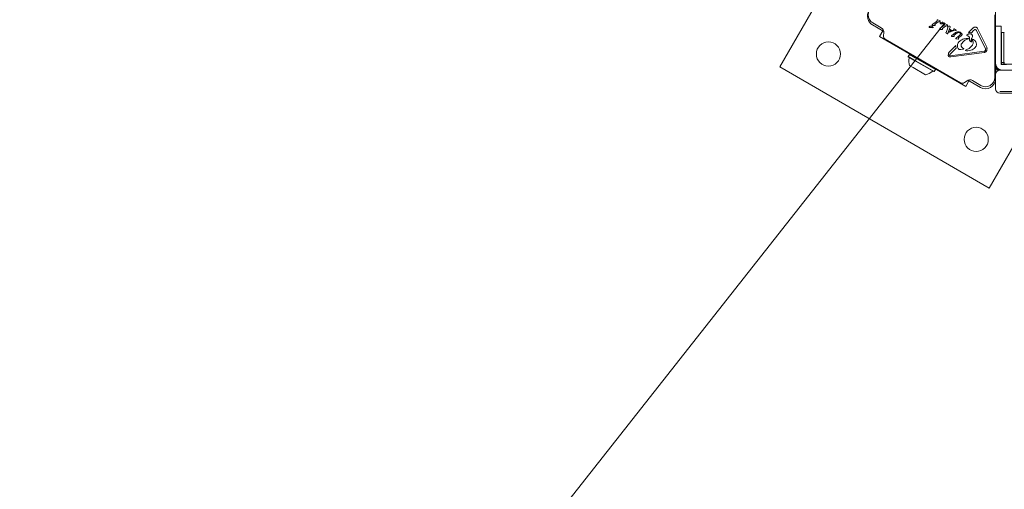
# Model space of a CAD drawing. Units: millimetres. Extents: x 5.1 to 16.2, y 5.3 to 14.9.
# Drawn here: x 8.8 to 9.5, y 7.3 to 7.6 of the extents above; entities that cross this region are included whole.
import ezdxf

# ---------------------------------------------------------------- set-up
doc = ezdxf.new("R2010")
doc.units = ezdxf.units.MM
doc.styles.add('SLDTEXTSTYLE0', font='TXT', dxfattribs={"width": 0.75})
doc.dimstyles.new('SLDDIMSTYLE0', dxfattribs={"dimtxt": 0.15875, "dimasz": 0.25, "dimexe": 0, "dimexo": 0.0625, "dimgap": 0.039688, "dimtad": 2, "dimdec": 0, "dimlfac": 100, "dimrnd": 1e-09, "dimzin": 12, "dimdsep": 46, "dimtxsty": 'SLDTEXTSTYLE0', "dimsah": 1, "dimcen": 0, "dimadec": 0, "dimazin": 3, "dimtfac": 1, "dimtdec": 0, "dimtofl": 0, "dimtmove": 0, "dimatfit": 3, "dimfxl": 0, "dimfrac": 2, "dimtolj": 1, "dimtzin": 12, "dimarcsym": 0})
doc.dimstyles.new('SLDDIMSTYLE3', dxfattribs={"dimtxt": 0.15875, "dimasz": 0.08, "dimexe": 0, "dimexo": 0.0625, "dimgap": 0.039688, "dimtad": 2, "dimdec": 0, "dimlfac": 100, "dimrnd": 1e-09, "dimzin": 12, "dimdsep": 46, "dimtxsty": 'SLDTEXTSTYLE0', "dimblk1": 'DOT', "dimblk2": 'DOT', "dimsah": 1, "dimcen": 0.09, "dimse1": 1, "dimse2": 1, "dimadec": 0, "dimazin": 3, "dimtfac": 1, "dimtdec": 0, "dimtofl": 0, "dimtmove": 0, "dimatfit": 3, "dimldrblk": 'DOT', "dimfxl": 0, "dimfrac": 2, "dimtolj": 1, "dimtzin": 12, "dimarcsym": 0})

# ---------------------------------------------------------------- blocks, each defined once
blk = doc.blocks.new('_D_3')
at = {"color": 7, "linetype": 'Continuous', "lineweight": 0}
blk.add_line((8.47772, 6.36952), (9.43831, 7.58715), dxfattribs=at)
blk.add_solid([(8.47772, 6.36952), (8.66396, 6.54102), (8.60116, 6.59057)], dxfattribs=at)
at = {"color": 7, "linetype": 'Continuous', "lineweight": 0, "insert": (8.69589, 6.97383), "char_height": 0.15875, "attachment_point": 1, "rotation": 51.72989, "style": 'SLDTEXTSTYLE0'}
blk.add_mtext('150', dxfattribs=at)
blk = doc.blocks.new('_DOT')
at = {"color": 0, "linetype": 'ByBlock', "lineweight": -2}
blk.add_line((-0.5, 0), (-1, 0), dxfattribs=at)
at = {"color": 0, "linetype": 'ByBlock', "const_width": 0.5}
blk.add_lwpolyline([(-0.25, 0, 1), (0.25, 0, 1)], format="xyb", close=True, dxfattribs=at)
blk = doc.blocks.new('_D_7')
at = {"color": 7, "linetype": 'Continuous', "lineweight": 0}
blk.add_line((5.28791, 7.3476), (5.28784, 13.00092), dxfattribs=at)
at = {"color": 7, "linetype": 'Continuous', "lineweight": 0, "xscale": 0.08, "yscale": 0.08}
for p, rotation in [((5.28784, 13.00092), 90.00073489032012), ((5.28791, 7.3476), 270.0007348903202)]:
    blk.add_blockref('_DOT', p, dxfattribs=dict(at, rotation=rotation))
at = {"color": 7, "linetype": 'Continuous', "lineweight": 0, "insert": (5.08323, 9.99831), "char_height": 0.15875, "attachment_point": 1, "rotation": 90.00073, "style": 'SLDTEXTSTYLE0'}
blk.add_mtext('565', dxfattribs=at)

msp = doc.modelspace()

# ---------------------------------------------------------------- linework, layer by layer
at = {"color": 7, "linetype": 'Continuous', "lineweight": 15}
for p, q in [((9.3575, 7.61718), (9.3222, 7.55604)), ((9.47387, 7.58468), (9.47387, 7.59674)), ((9.4328, 7.58906), (9.43283, 7.58871)), ((9.43304, 7.58922), (9.43324, 7.58914)), ((9.43435, 7.58863), (9.43324, 7.58914)), ((9.47333, 7.54872), (9.47333, 7.59264)), ((9.47383, 7.59164), (9.47383, 7.54772)), ((9.39525, 7.58097), (9.38727, 7.58557)), ((9.38752, 7.58701), (9.39353, 7.58354)), ((9.42794, 7.58463), (9.42861, 7.58477)), ((9.42914, 7.5846), (9.4301, 7.58378)), ((9.42935, 7.58569), (9.42979, 7.58609)), ((9.42935, 7.58379), (9.42976, 7.58369)), ((9.42969, 7.58523), (9.43088, 7.58519)), ((9.42989, 7.58366), (9.42976, 7.58369)), ((9.42979, 7.58609), (9.43237, 7.5881)), ((9.43, 7.58365), (9.42989, 7.58366)), ((9.43117, 7.5852), (9.43088, 7.58519)), ((9.43122, 7.58568), (9.43134, 7.58538)), ((9.43124, 7.58588), (9.43161, 7.58624)), ((9.43161, 7.58624), (9.43353, 7.58766)), ((9.43399, 7.58782), (9.43457, 7.58786)), ((9.43435, 7.58863), (9.43486, 7.58839)), ((9.43459, 7.58285), (9.43504, 7.58324)), ((9.43493, 7.58238), (9.43612, 7.58234)), ((9.43504, 7.58324), (9.43762, 7.58525)), ((9.43564, 7.58738), (9.43632, 7.58752)), ((9.43612, 7.58234), (9.43641, 7.58235)), ((9.43659, 7.58253), (9.43646, 7.58283)), ((9.43648, 7.58303), (9.43686, 7.58339)), ((9.43685, 7.58735), (9.43758, 7.58673)), ((9.43686, 7.58339), (9.43878, 7.58481)), ((9.43706, 7.58654), (9.43746, 7.58644)), ((9.4376, 7.58641), (9.43746, 7.58644)), ((9.43758, 7.58673), (9.43781, 7.58653)), ((9.4377, 7.5864), (9.4376, 7.58641)), ((9.43805, 7.58621), (9.43808, 7.58586)), ((9.43829, 7.58637), (9.43849, 7.58629)), ((9.43959, 7.58578), (9.43849, 7.58629)), ((9.43903, 7.58035), (9.44038, 7.58344)), ((9.43923, 7.58497), (9.43981, 7.58501)), ((9.43959, 7.58578), (9.44011, 7.58554)), ((9.44195, 7.58399), (9.44048, 7.58059)), ((9.44056, 7.58452), (9.44125, 7.58469)), ((9.4417, 7.58265), (9.44148, 7.58224)), ((9.44148, 7.58224), (9.44267, 7.58155)), ((9.4417, 7.58265), (9.44325, 7.58176)), ((9.44201, 7.5842), (9.44195, 7.58399)), ((9.4444, 7.5819), (9.44442, 7.58255)), ((9.44442, 7.58255), (9.44444, 7.58268)), ((9.44446, 7.58272), (9.44456, 7.5828)), ((9.44468, 7.58282), (9.44483, 7.58276)), ((9.44483, 7.58276), (9.44621, 7.58196)), ((9.45493, 7.5802), (9.45819, 7.5835)), ((9.45847, 7.58174), (9.45904, 7.5822)), ((9.46129, 7.583), (9.46765, 7.57004)), ((9.47783, 7.58468), (9.47383, 7.58468)), ((9.47783, 7.58468), (9.47783, 7.56571)), ((9.39456, 7.58137), (9.39224, 7.57735)), ((9.39224, 7.57735), (9.45286, 7.54235)), ((9.39526, 7.5802), (9.39507, 7.57796)), ((9.39631, 7.57558), (9.44929, 7.54499)), ((9.43896, 7.58011), (9.43897, 7.58021)), ((9.43897, 7.58021), (9.43903, 7.58035)), ((9.4392, 7.57987), (9.43903, 7.57997)), ((9.43992, 7.57945), (9.4392, 7.57987)), ((9.43992, 7.57945), (9.44011, 7.57938)), ((9.44029, 7.57987), (9.44031, 7.58006)), ((9.44036, 7.57966), (9.44029, 7.57987)), ((9.44031, 7.58006), (9.44048, 7.58059)), ((9.44417, 7.58137), (9.44067, 7.58027)), ((9.44085, 7.58076), (9.44067, 7.58027)), ((9.44085, 7.58076), (9.4444, 7.5819)), ((9.44267, 7.58155), (9.44325, 7.58176)), ((9.44292, 7.57791), (9.44323, 7.5782)), ((9.44345, 7.5775), (9.44312, 7.57752)), ((9.44323, 7.5782), (9.44545, 7.57993)), ((9.44345, 7.5775), (9.44433, 7.57749)), ((9.44417, 7.58137), (9.4458, 7.58167)), ((9.44459, 7.57751), (9.44433, 7.57749)), ((9.44464, 7.57803), (9.44472, 7.57783)), ((9.44689, 7.57995), (9.44476, 7.57834)), ((9.44626, 7.58177), (9.4458, 7.58167)), ((9.44598, 7.57621), (9.44643, 7.57661)), ((9.44616, 7.57577), (9.44652, 7.57574)), ((9.44643, 7.57661), (9.44866, 7.57834)), ((9.44652, 7.57574), (9.44751, 7.5757)), ((9.44711, 7.58068), (9.44792, 7.58071)), ((9.44751, 7.5757), (9.4478, 7.57571)), ((9.44797, 7.57589), (9.44785, 7.5762)), ((9.4479, 7.57641), (9.44815, 7.57668)), ((9.44963, 7.57784), (9.44815, 7.57668)), ((9.44866, 7.57834), (9.44931, 7.57909)), ((9.44933, 7.58027), (9.45023, 7.57938)), ((9.45469, 7.57576), (9.45212, 7.57457)), ((9.45419, 7.57792), (9.45387, 7.57803)), ((9.45419, 7.57792), (9.45493, 7.57764)), ((9.45612, 7.58032), (9.45493, 7.5802)), ((9.45544, 7.57684), (9.45549, 7.57554)), ((9.45612, 7.58032), (9.45687, 7.58012)), ((9.45847, 7.58174), (9.45687, 7.58012)), ((9.45829, 7.57529), (9.45778, 7.57549)), ((9.46675, 7.56869), (9.46039, 7.58165)), ((9.47808, 7.58025), (9.47783, 7.58)), ((9.47978, 7.58025), (9.47808, 7.58025)), ((9.47808, 7.58025), (9.47808, 7.56441)), ((9.48003, 7.58), (9.47978, 7.58025)), ((9.47978, 7.58025), (9.47978, 7.56441)), ((9.44134, 7.56645), (9.44593, 7.5711)), ((9.44625, 7.56938), (9.4418, 7.56488)), ((9.44936, 7.56831), (9.44871, 7.56825)), ((9.44936, 7.56831), (9.45097, 7.56853)), ((9.45097, 7.56929), (9.4514, 7.56901)), ((9.45279, 7.56795), (9.4536, 7.56828)), ((9.45693, 7.5745), (9.45722, 7.57408)), ((9.45765, 7.57138), (9.45778, 7.5716)), ((9.41327, 7.56492), (9.41242, 7.56345)), ((9.41242, 7.56345), (9.41251, 7.56311)), ((9.41649, 7.5611), (9.41242, 7.56345)), ((9.41648, 7.56081), (9.41251, 7.56311)), ((9.41361, 7.56502), (9.41327, 7.56492)), ((9.41734, 7.56257), (9.41327, 7.56492)), ((9.43158, 7.55435), (9.41734, 7.56257)), ((9.44085, 7.56575), (9.44134, 7.56645)), ((9.4418, 7.56488), (9.44148, 7.5644)), ((9.44225, 7.56397), (9.44167, 7.56401)), ((9.44225, 7.56397), (9.46592, 7.56713)), ((9.46603, 7.56629), (9.44237, 7.56313)), ((9.4534, 7.56747), (9.45283, 7.56761)), ((9.46689, 7.56822), (9.46684, 7.5678)), ((9.47783, 7.56571), (9.47783, 7.56369)), ((9.47783, 7.56145), (9.47783, 7.56369)), ((9.47783, 7.55921), (9.47783, 7.56145)), ((9.47808, 7.56441), (9.47808, 7.5591)), ((9.47978, 7.56441), (9.47978, 7.5591)), ((9.3222, 7.55604), (9.46942, 7.47104)), ((9.41592, 7.5556), (9.41342, 7.55704)), ((9.42468, 7.55054), (9.41592, 7.5556)), ((9.43039, 7.55279), (9.41648, 7.56081)), ((9.43073, 7.55288), (9.41649, 7.5611)), ((9.43158, 7.55435), (9.43149, 7.55469)), ((9.47385, 7.55729), (9.47383, 7.55729)), ((9.47397, 7.5565), (9.47383, 7.5565)), ((9.47423, 7.55569), (9.47383, 7.55569)), ((9.47466, 7.5549), (9.47383, 7.5549)), ((9.47783, 7.55935), (9.47808, 7.5591)), ((9.47783, 7.55771), (9.47783, 7.55921)), ((9.47783, 7.55835), (9.47808, 7.5581)), ((9.49683, 7.5581), (9.47783, 7.5581)), ((9.47923, 7.55771), (9.47783, 7.55771)), ((9.47808, 7.5591), (9.47978, 7.5591)), ((9.47808, 7.5591), (9.47808, 7.5581)), ((9.47808, 7.5581), (9.47978, 7.5581)), ((9.47978, 7.5591), (9.48003, 7.55935)), ((9.47978, 7.5591), (9.47978, 7.5581)), ((9.47978, 7.5581), (9.48003, 7.55835)), ((9.48003, 7.55935), (9.48003, 7.55835)), ((9.43039, 7.55279), (9.43073, 7.55288)), ((9.43073, 7.55288), (9.43158, 7.55435)), ((9.47532, 7.55408), (9.47383, 7.55408)), ((9.47383, 7.54171), (9.47383, 7.54772)), ((9.45197, 7.54511), (9.45381, 7.5464)), ((9.45286, 7.54235), (9.45518, 7.54637)), ((9.46333, 7.54166), (9.45449, 7.54677)), ((9.45757, 7.54656), (9.46358, 7.54309)), ((9.47383, 7.54064), (9.47383, 7.54171)), ((9.47783, 7.53764), (9.49826, 7.53764)), ((9.46942, 7.47104), (9.50385, 7.53067))]:
    msp.add_line(p, q, dxfattribs=at)
for centre in [(9.35635, 7.56519), (9.46027, 7.50519)]:
    msp.add_circle(centre, 0.0085, dxfattribs=at)
for centre, radius, start, end in [((9.39077, 7.59264), 0.0065, 120.00003, 240.00003), ((9.39077, 7.59164), 0.007, 146.38763, 240), ((9.39178, 7.58051), 0.0035, 355.00003, 60.00003), ((9.39756, 7.57775), 0.0025, 175.00003, 240.00003), ((9.42265, 7.56003), 0.0097, 166.52883, 197.94151), ((9.41273, 7.56241), 0.0005, 346.52883, 60.00003), ((9.47883, 7.55871), 0.005, 180.00004, 266.9194), ((9.47883, 7.55865), 0.005, 180.00004, 260.54833), ((9.47883, 7.55771), 0.005, 180.00001, 235.38207), ((9.47883, 7.55765), 0.005, 180.00002, 234.53618), ((9.47939, 8.76141), 1.2037, 269.99254, 270.09897), ((9.42265, 7.56003), 0.0097, 282.05855, 313.47123), ((9.42967, 7.55262), 0.0005, 60.00003, 133.47123), ((9.46683, 7.54772), 0.007, 240, 360), ((9.46683, 7.54872), 0.0065, 240.00003, 0.00003), ((9.47683, 7.55071), 0.003, 89.99995, 179.99995), ((9.47755, 7.42405), 0.12966, 89.89939, 90.31687), ((9.47601, 40.34596), 32.79224, 270.003093, 270.068561), ((9.45054, 7.54716), 0.0025, 240.00003, 305.00003), ((9.45582, 7.54353), 0.0035, 60.00003, 125.00003), ((9.47683, 7.54064), 0.003, 180.00005, 270.00005), ((9.47758, 7.67764), 0.14, 269.69306, 270.10231), ((9.47769, 7.2593), 0.27941, 89.98147, 90.15454), ((9.47601, 40.33096), 32.79224, 270.003093, 270.068561)]:
    msp.add_arc(centre, radius, start, end, dxfattribs=at)
for points in [[(9.4328, 7.58906), (9.43281, 7.58908), (9.43281, 7.58911), (9.43283, 7.58915), (9.43286, 7.58919), (9.43289, 7.5892), (9.43291, 7.58921)], [(9.43291, 7.58921), (9.43293, 7.58921), (9.43297, 7.58923), (9.43302, 7.58922), (9.43304, 7.58922)], [(9.42721, 7.58403), (9.4272, 7.58405), (9.42719, 7.58408), (9.4272, 7.58414), (9.42722, 7.58419), (9.42724, 7.58422), (9.42725, 7.58424)], [(9.42741, 7.58383), (9.42736, 7.58385), (9.42728, 7.5839), (9.42723, 7.58399), (9.42721, 7.58403)], [(9.42725, 7.58424), (9.42735, 7.58433), (9.42755, 7.58451), (9.42781, 7.58459), (9.42794, 7.58463)], [(9.4281, 7.58371), (9.42798, 7.5837), (9.42774, 7.58368), (9.42752, 7.58378), (9.42741, 7.58383)], [(9.4281, 7.58371), (9.4283, 7.58376), (9.42872, 7.58386), (9.42914, 7.58382), (9.42935, 7.58379)], [(9.42861, 7.58477), (9.42866, 7.58477), (9.42876, 7.58478), (9.4289, 7.58476), (9.42903, 7.5847), (9.42911, 7.58464), (9.42914, 7.5846)], [(9.42927, 7.58542), (9.42926, 7.58543), (9.42926, 7.58545), (9.42925, 7.58548), (9.42925, 7.58551), (9.42926, 7.58553), (9.42926, 7.58554)], [(9.42926, 7.58554), (9.42927, 7.58557), (9.42929, 7.58563), (9.42933, 7.58567), (9.42935, 7.58569)], [(9.42939, 7.58531), (9.42937, 7.58532), (9.42935, 7.58533), (9.42932, 7.58535), (9.42929, 7.58538), (9.42928, 7.58541), (9.42927, 7.58542)], [(9.42969, 7.58523), (9.42964, 7.58524), (9.42953, 7.58525), (9.42943, 7.58529), (9.42939, 7.58531)], [(9.4301, 7.58378), (9.43011, 7.58378), (9.43011, 7.58376), (9.43011, 7.58373), (9.4301, 7.58371), (9.43008, 7.58369), (9.43007, 7.58367), (9.43004, 7.58366), (9.43002, 7.58365), (9.43, 7.58365), (9.43, 7.58365)], [(9.43134, 7.58538), (9.43134, 7.58536), (9.43132, 7.58532), (9.43128, 7.58526), (9.43123, 7.58522), (9.43119, 7.58521), (9.43117, 7.5852)], [(9.43122, 7.58568), (9.43121, 7.5857), (9.4312, 7.58573), (9.4312, 7.58578), (9.43121, 7.58583), (9.43123, 7.58586), (9.43124, 7.58588)], [(9.43283, 7.58871), (9.43279, 7.58858), (9.43269, 7.58834), (9.43248, 7.58818), (9.43237, 7.5881)], [(9.43353, 7.58766), (9.4336, 7.5877), (9.43374, 7.58779), (9.43391, 7.58781), (9.43399, 7.58782)], [(9.4345, 7.58269), (9.43451, 7.58272), (9.43454, 7.58278), (9.43457, 7.58282), (9.43459, 7.58285)], [(9.43451, 7.58257), (9.43451, 7.58258), (9.4345, 7.5826), (9.4345, 7.58263), (9.4345, 7.58266), (9.4345, 7.58268), (9.4345, 7.58269)], [(9.43463, 7.58246), (9.43462, 7.58247), (9.43459, 7.58248), (9.43456, 7.5825), (9.43453, 7.58253), (9.43452, 7.58256), (9.43451, 7.58257)], [(9.4349, 7.58805), (9.43485, 7.58801), (9.43476, 7.58791), (9.43463, 7.58787), (9.43457, 7.58786)], [(9.43493, 7.58238), (9.43488, 7.58239), (9.43478, 7.5824), (9.43468, 7.58244), (9.43463, 7.58246)], [(9.43486, 7.58839), (9.43488, 7.58838), (9.43491, 7.58837), (9.43495, 7.58833), (9.43497, 7.58828), (9.43498, 7.58825), (9.43498, 7.58823)], [(9.43498, 7.58823), (9.43498, 7.58822), (9.43498, 7.58818), (9.43496, 7.58813), (9.43494, 7.58809), (9.43491, 7.58806), (9.4349, 7.58805)], [(9.43491, 7.58678), (9.4349, 7.5868), (9.4349, 7.58683), (9.4349, 7.58689), (9.43492, 7.58694), (9.43495, 7.58697), (9.43496, 7.58699)], [(9.43511, 7.58658), (9.43507, 7.5866), (9.43498, 7.58665), (9.43493, 7.58674), (9.43491, 7.58678)], [(9.43496, 7.58699), (9.43506, 7.58708), (9.43526, 7.58726), (9.43552, 7.58734), (9.43564, 7.58738)], [(9.4358, 7.58646), (9.43568, 7.58645), (9.43544, 7.58643), (9.43522, 7.58653), (9.43511, 7.58658)], [(9.4358, 7.58646), (9.43601, 7.58651), (9.43642, 7.58661), (9.43684, 7.58657), (9.43706, 7.58654)], [(9.43632, 7.58752), (9.43637, 7.58752), (9.43646, 7.58753), (9.4366, 7.58751), (9.43674, 7.58745), (9.43681, 7.58739), (9.43685, 7.58735)], [(9.43641, 7.58235), (9.43643, 7.58236), (9.43648, 7.58237), (9.43653, 7.58241), (9.43657, 7.58247), (9.43658, 7.58251), (9.43659, 7.58253)], [(9.43646, 7.58283), (9.43646, 7.58285), (9.43644, 7.58288), (9.43644, 7.58293), (9.43646, 7.58298), (9.43647, 7.58301), (9.43648, 7.58303)], [(9.43808, 7.58586), (9.43803, 7.58573), (9.43793, 7.58549), (9.43772, 7.58533), (9.43762, 7.58525)], [(9.43781, 7.58653), (9.43781, 7.58653), (9.43781, 7.58651), (9.43781, 7.58648), (9.4378, 7.58646), (9.43779, 7.58644), (9.43777, 7.58642), (9.43775, 7.58641), (9.43772, 7.5864), (9.43771, 7.5864), (9.4377, 7.5864)], [(9.43805, 7.58621), (9.43805, 7.58623), (9.43805, 7.58626), (9.43808, 7.5863), (9.43811, 7.58634), (9.43814, 7.58635), (9.43815, 7.58636)], [(9.43815, 7.58636), (9.43817, 7.58636), (9.43822, 7.58638), (9.43826, 7.58637), (9.43829, 7.58637)], [(9.43878, 7.58481), (9.43885, 7.58485), (9.43899, 7.58494), (9.43915, 7.58496), (9.43923, 7.58497)], [(9.44015, 7.5852), (9.4401, 7.58516), (9.44, 7.58506), (9.43988, 7.58503), (9.43981, 7.58501)], [(9.44011, 7.58554), (9.44012, 7.58553), (9.44015, 7.58552), (9.44019, 7.58548), (9.44022, 7.58543), (9.44022, 7.5854), (9.44023, 7.58538)], [(9.44023, 7.58538), (9.44022, 7.58537), (9.44022, 7.58533), (9.4402, 7.58528), (9.44018, 7.58524), (9.44016, 7.58522), (9.44015, 7.5852)], [(9.44016, 7.58413), (9.44015, 7.58414), (9.44015, 7.58416), (9.44015, 7.5842), (9.44016, 7.58424), (9.44018, 7.58426), (9.44019, 7.58427)], [(9.44028, 7.58392), (9.44026, 7.58395), (9.4402, 7.58401), (9.44017, 7.58409), (9.44016, 7.58413)], [(9.44019, 7.58427), (9.44024, 7.58432), (9.44036, 7.58442), (9.44049, 7.58448), (9.44056, 7.58452)], [(9.44028, 7.58392), (9.44031, 7.58388), (9.44037, 7.58382), (9.44039, 7.58373), (9.4404, 7.58369)], [(9.4404, 7.58369), (9.44041, 7.58365), (9.44042, 7.58356), (9.44039, 7.58348), (9.44038, 7.58344)], [(9.44125, 7.58469), (9.44134, 7.58469), (9.44153, 7.5847), (9.44171, 7.58464), (9.44179, 7.58461)], [(9.44179, 7.58461), (9.44182, 7.5846), (9.44187, 7.58458), (9.44193, 7.58452), (9.44198, 7.58445), (9.442, 7.58439), (9.44201, 7.58437)], [(9.44201, 7.58437), (9.44201, 7.58434), (9.44202, 7.58428), (9.44201, 7.58423), (9.44201, 7.5842)], [(9.44444, 7.58268), (9.44444, 7.58268), (9.44445, 7.5827), (9.44446, 7.58272), (9.44446, 7.58272)], [(9.44456, 7.5828), (9.44458, 7.58281), (9.44462, 7.58282), (9.44466, 7.58282), (9.44468, 7.58282)], [(9.45819, 7.5835), (9.4583, 7.58361), (9.45853, 7.58383), (9.45895, 7.58404), (9.45941, 7.58414), (9.45988, 7.58412), (9.46033, 7.58399), (9.46074, 7.58374), (9.46107, 7.58341), (9.46122, 7.58313), (9.46129, 7.583)], [(9.45904, 7.5822), (9.4591, 7.58223), (9.45922, 7.58229), (9.45942, 7.58232), (9.45963, 7.58231), (9.45975, 7.58225), (9.45981, 7.58223)], [(9.45981, 7.58223), (9.45993, 7.58215), (9.46017, 7.58201), (9.46032, 7.58177), (9.46039, 7.58165)], [(9.43897, 7.58003), (9.43897, 7.58005), (9.43896, 7.58007), (9.43896, 7.58009), (9.43896, 7.58011)], [(9.43903, 7.57997), (9.43902, 7.57998), (9.439, 7.58), (9.43898, 7.58002), (9.43897, 7.58003)], [(9.44011, 7.57938), (9.44014, 7.57938), (9.44019, 7.57938), (9.44024, 7.5794), (9.44026, 7.57941)], [(9.44026, 7.57941), (9.44029, 7.57942), (9.44034, 7.57945), (9.44037, 7.5795), (9.44039, 7.57952)], [(9.44039, 7.57952), (9.44039, 7.57953), (9.4404, 7.57955), (9.44039, 7.57959), (9.44038, 7.57963), (9.44037, 7.57965), (9.44036, 7.57966)], [(9.44289, 7.57767), (9.44288, 7.57769), (9.44286, 7.57773), (9.44286, 7.57779), (9.44288, 7.57786), (9.44291, 7.57789), (9.44292, 7.57791)], [(9.44312, 7.57752), (9.44308, 7.57753), (9.44299, 7.57756), (9.44292, 7.57763), (9.44289, 7.57767)], [(9.44476, 7.57768), (9.44476, 7.57766), (9.44474, 7.57762), (9.4447, 7.57757), (9.44465, 7.57752), (9.44461, 7.57751), (9.44459, 7.57751)], [(9.44464, 7.57803), (9.44463, 7.57806), (9.44462, 7.57812), (9.44465, 7.57821), (9.44469, 7.57829), (9.44473, 7.57832), (9.44476, 7.57834)], [(9.44472, 7.57783), (9.44473, 7.57781), (9.44475, 7.57776), (9.44476, 7.57771), (9.44476, 7.57768)], [(9.44545, 7.57993), (9.44569, 7.58012), (9.44619, 7.58051), (9.4468, 7.58062), (9.44711, 7.58068)], [(9.4459, 7.57593), (9.4459, 7.57596), (9.44588, 7.57601), (9.4459, 7.57608), (9.44593, 7.57616), (9.44596, 7.57619), (9.44598, 7.57621)], [(9.44616, 7.57577), (9.44613, 7.57578), (9.44608, 7.57579), (9.44601, 7.57583), (9.44595, 7.57587), (9.44592, 7.57591), (9.4459, 7.57593)], [(9.44621, 7.58196), (9.44623, 7.58195), (9.44626, 7.58193), (9.44628, 7.5819), (9.44629, 7.58189)], [(9.4463, 7.58181), (9.4463, 7.5818), (9.44629, 7.58179), (9.44628, 7.58178), (9.44627, 7.58177), (9.44626, 7.58177), (9.44626, 7.58177)], [(9.44629, 7.58189), (9.4463, 7.58188), (9.44631, 7.58185), (9.4463, 7.58182), (9.4463, 7.58181)], [(9.44689, 7.57995), (9.44706, 7.58004), (9.44739, 7.58022), (9.44777, 7.58023), (9.44796, 7.58024)], [(9.4478, 7.57571), (9.44782, 7.57572), (9.44786, 7.57573), (9.44791, 7.57577), (9.44795, 7.57583), (9.44796, 7.57587), (9.44797, 7.57589)], [(9.44785, 7.5762), (9.44785, 7.57622), (9.44785, 7.57625), (9.44785, 7.57631), (9.44787, 7.57636), (9.44789, 7.57639), (9.4479, 7.57641)], [(9.44792, 7.58071), (9.44817, 7.58068), (9.44867, 7.58064), (9.44911, 7.58039), (9.44933, 7.58027)], [(9.44796, 7.58024), (9.44819, 7.5802), (9.44865, 7.58013), (9.44903, 7.57986), (9.44921, 7.57972)], [(9.44891, 7.57445), (9.4498, 7.57497), (9.45159, 7.57601), (9.45366, 7.57607), (9.4547, 7.5761)], [(9.44921, 7.57972), (9.44925, 7.57967), (9.44933, 7.57959), (9.44938, 7.57942), (9.44938, 7.57925), (9.44934, 7.57914), (9.44931, 7.57909)], [(9.45032, 7.57888), (9.45025, 7.57868), (9.4501, 7.57827), (9.44979, 7.57798), (9.44963, 7.57784)], [(9.45023, 7.57938), (9.45025, 7.57934), (9.4503, 7.57927), (9.45033, 7.57914), (9.45034, 7.57901), (9.45033, 7.57892), (9.45032, 7.57888)], [(9.45387, 7.57803), (9.45385, 7.57804), (9.45382, 7.57805), (9.45378, 7.57809), (9.45374, 7.57813), (9.45372, 7.57818), (9.4537, 7.57823), (9.4537, 7.57829), (9.45372, 7.57834), (9.45373, 7.57837), (9.45374, 7.57839)], [(9.4547, 7.5761), (9.45471, 7.57609), (9.45474, 7.57607), (9.45478, 7.57603), (9.4548, 7.57598), (9.4548, 7.57593), (9.45479, 7.57588), (9.45477, 7.57583), (9.45474, 7.57579), (9.45471, 7.57577), (9.45469, 7.57576)], [(9.45493, 7.57764), (9.455, 7.57759), (9.45514, 7.57751), (9.4553, 7.57731), (9.45541, 7.57709), (9.45543, 7.57692), (9.45544, 7.57684)], [(9.45747, 7.57533), (9.45747, 7.57532), (9.45746, 7.5753), (9.45746, 7.57526), (9.45747, 7.57523), (9.45748, 7.57521), (9.45749, 7.5752)], [(9.45778, 7.57549), (9.45775, 7.5755), (9.45769, 7.5755), (9.45759, 7.57547), (9.45752, 7.57541), (9.45749, 7.57535), (9.45747, 7.57533)], [(9.45749, 7.5752), (9.45767, 7.57494), (9.45804, 7.57441), (9.45825, 7.57345), (9.4582, 7.57247), (9.45792, 7.57189), (9.45778, 7.5716)], [(9.45829, 7.57529), (9.45872, 7.575), (9.45957, 7.57444), (9.46003, 7.57353), (9.46026, 7.57307)], [(9.44625, 7.56938), (9.44615, 7.56966), (9.44594, 7.57021), (9.44593, 7.5708), (9.44593, 7.5711)], [(9.44711, 7.57004), (9.44705, 7.57046), (9.44693, 7.5713), (9.44725, 7.57255), (9.4479, 7.57367), (9.44857, 7.57419), (9.44891, 7.57445)], [(9.44832, 7.56837), (9.44804, 7.5686), (9.44749, 7.56905), (9.44724, 7.56971), (9.44711, 7.57004)], [(9.44871, 7.56825), (9.44864, 7.56826), (9.4485, 7.56827), (9.44838, 7.56834), (9.44832, 7.56837)], [(9.44967, 7.57103), (9.44965, 7.57111), (9.44962, 7.57128), (9.44963, 7.57154), (9.44968, 7.5718), (9.44976, 7.57195), (9.4498, 7.57203)], [(9.45097, 7.56929), (9.45082, 7.56939), (9.45051, 7.5696), (9.45014, 7.57002), (9.44984, 7.57049), (9.44973, 7.57085), (9.44967, 7.57103)], [(9.4514, 7.56867), (9.45133, 7.56864), (9.4512, 7.56856), (9.45105, 7.56854), (9.45097, 7.56853)], [(9.4514, 7.56901), (9.45142, 7.569), (9.45144, 7.56898), (9.45147, 7.56894), (9.45149, 7.56889), (9.45149, 7.56884), (9.45148, 7.56879), (9.45146, 7.56874), (9.45144, 7.5687), (9.45141, 7.56868), (9.4514, 7.56867)], [(9.45696, 7.57374), (9.45687, 7.57375), (9.45669, 7.57376), (9.45653, 7.57384), (9.45645, 7.57388)], [(9.45717, 7.57381), (9.45714, 7.57379), (9.45707, 7.57375), (9.457, 7.57375), (9.45696, 7.57374)], [(9.45722, 7.57408), (9.45723, 7.57407), (9.45724, 7.57405), (9.45725, 7.57401), (9.45726, 7.57397), (9.45726, 7.57393), (9.45725, 7.57389), (9.45723, 7.57386), (9.4572, 7.57383), (9.45718, 7.57382), (9.45717, 7.57381)], [(9.46002, 7.57033), (9.45966, 7.56986), (9.45893, 7.56892), (9.45786, 7.56839), (9.45733, 7.56813)], [(9.46772, 7.56837), (9.46773, 7.56825), (9.46775, 7.568), (9.46768, 7.56763), (9.46754, 7.56728), (9.46733, 7.56696), (9.46707, 7.56669), (9.46675, 7.56649), (9.4664, 7.56634), (9.46615, 7.56631), (9.46603, 7.56629)], [(9.46675, 7.56869), (9.46679, 7.56862), (9.46686, 7.56847), (9.46688, 7.56831), (9.46689, 7.56822)], [(9.44074, 7.56379), (9.4407, 7.56388), (9.44062, 7.56407), (9.44061, 7.56438), (9.44066, 7.56468), (9.44075, 7.56487), (9.4408, 7.56496)], [(9.4408, 7.56496), (9.44077, 7.56509), (9.44072, 7.56536), (9.44081, 7.56562), (9.44085, 7.56575)], [(9.44138, 7.56321), (9.44131, 7.56324), (9.44117, 7.5633), (9.441, 7.56343), (9.44084, 7.56359), (9.44077, 7.56372), (9.44074, 7.56379)], [(9.44237, 7.56313), (9.4422, 7.56312), (9.44186, 7.56308), (9.44154, 7.56317), (9.44138, 7.56321)], [(9.44167, 7.56401), (9.44165, 7.56402), (9.44162, 7.56403), (9.44156, 7.56406), (9.44152, 7.56411), (9.44149, 7.56416), (9.44147, 7.56422), (9.44146, 7.56428), (9.44146, 7.56434), (9.44147, 7.56438), (9.44148, 7.5644)], [(9.45283, 7.56761), (9.45281, 7.56761), (9.45278, 7.56762), (9.45273, 7.56766), (9.4527, 7.56771), (9.45269, 7.56776), (9.45269, 7.56782), (9.45271, 7.56788), (9.45274, 7.56792), (9.45277, 7.56794), (9.45279, 7.56795)], [(9.45733, 7.56813), (9.4567, 7.56789), (9.45543, 7.56742), (9.45408, 7.56745), (9.4534, 7.56747)], [(9.46649, 7.56735), (9.4664, 7.5673), (9.46622, 7.56719), (9.46602, 7.56715), (9.46592, 7.56713)], [(9.46684, 7.5678), (9.4668, 7.56771), (9.46672, 7.56753), (9.46657, 7.56741), (9.46649, 7.56735)]]:
    msp.add_open_spline(points, degree=3, dxfattribs=at)
for points, knots in [([(9.45374, 7.57839), (9.45391, 7.57857), (9.45425, 7.57894), (9.45493, 7.57927), (9.45565, 7.57943), (9.45614, 7.57936), (9.45638, 7.57932)], [0, 0, 0, 0, 0.254465, 0.504566, 0.752704, 1, 1, 1, 1]), ([(9.45645, 7.57388), (9.45631, 7.57397), (9.45603, 7.57416), (9.45573, 7.57456), (9.45552, 7.57503), (9.4555, 7.57537), (9.45549, 7.57554)], [0, 0, 0, 0, 0.246659, 0.494604, 0.744899, 1, 1, 1, 1]), ([(9.45638, 7.57932), (9.45651, 7.57928), (9.45678, 7.57919), (9.45713, 7.57895), (9.45743, 7.57864), (9.45756, 7.57839), (9.45763, 7.57826)], [0, 0, 0, 0, 0.248108, 0.497062, 0.748976, 1, 1, 1, 1]), ([(9.4572, 7.57623), (9.45711, 7.5761), (9.45695, 7.57585), (9.45683, 7.5754), (9.45681, 7.57494), (9.45689, 7.57465), (9.45693, 7.5745)], [0, 0, 0, 0, 0.251993, 0.502586, 0.752015, 1, 1, 1, 1]), ([(9.45763, 7.57826), (9.45765, 7.57791), (9.45768, 7.57719), (9.45736, 7.57655), (9.4572, 7.57623)], [0, 0, 0, 0, 0.49935, 1, 1, 1, 1]), ([(9.45212, 7.57457), (9.45166, 7.57422), (9.45075, 7.5735), (9.45012, 7.57252), (9.4498, 7.57203)], [0, 0, 0, 0, 0.4980414, 1, 1, 1, 1]), ([(9.4536, 7.56828), (9.4544, 7.56862), (9.45603, 7.5693), (9.45711, 7.57068), (9.45765, 7.57138)], [0, 0, 0, 0, 0.498356, 1, 1, 1, 1]), ([(9.46026, 7.57307), (9.46032, 7.57285), (9.46046, 7.5724), (9.46047, 7.57168), (9.46034, 7.57097), (9.46013, 7.57055), (9.46002, 7.57033)], [0, 0, 0, 0, 0.246669, 0.495382, 0.746215, 1, 1, 1, 1]), ([(9.46765, 7.57004), (9.46771, 7.56991), (9.46782, 7.56965), (9.46787, 7.56923), (9.46786, 7.56879), (9.46777, 7.56851), (9.46772, 7.56837)], [0, 0, 0, 0, 0.2436355, 0.4899972, 0.7461388, 1, 1, 1, 1])]:
    msp.add_open_spline(points, degree=3, knots=knots, dxfattribs=at)

# ---------------------------------------------------------------- dimensions: what is measured, and where the dimension line sits
at = {"color": 7, "linetype": 'Continuous', "lineweight": 0}
dim = msp.add_linear_dim(base=(5.28784, 13.00092), p1=(13.10531, 7.3477), p2=(8.96413, 13.00097), angle=270.00073, dimstyle='SLDDIMSTYLE3', dxfattribs=at)
dim.commit()
dim.dimension.update_dxf_attribs({"geometry": '_D_7', "text_midpoint": (5.28787, 10.17426), "dimtype": 160})
dim = msp.add_radius_dim(center=(9.43831, 7.58715), mpoint=(8.47772, 6.36952), text='150', dimstyle='SLDDIMSTYLE0', override={"dimpost": '<>'}, dxfattribs=at)
dim.commit()
dim.dimension.update_dxf_attribs({"geometry": '_D_3', "text_midpoint": (8.95801, 6.97834), "dimtype": 164})

doc.saveas('drawing.dxf')
